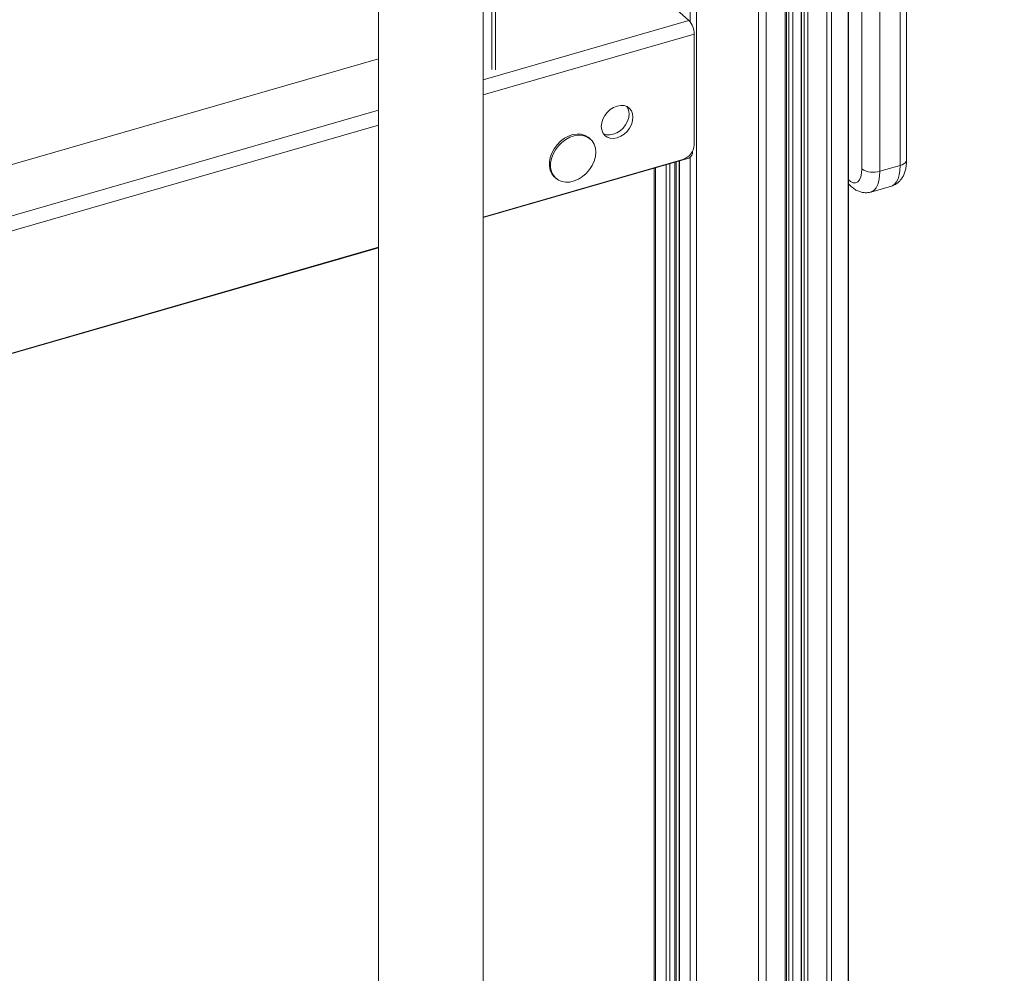
# Model space of a CAD drawing. Units: millimetres. Extents: x -8945 to 18538, y -3899 to 7514.
# Drawn here: x 17564 to 17941, y -3018 to -2653 of the extents above; entities that cross this region are included whole.
import ezdxf

# ---------------------------------------------------------------- set-up
doc = ezdxf.new("R2010")
doc.units = ezdxf.units.MM

msp = doc.modelspace()

# ---------------------------------------------------------------- linework, layer by layer
at = {"color": 8, "linetype": 'Continuous', "lineweight": 15}
for p, q in [((17872.58, -1007.61), (17872.58, -3253.06)), ((17874.45, -1006.89), (17874.45, -3253.65)), ((17822.82, -1011.26), (17822.82, -3242.86)), ((17856.7, -1012.2), (17856.7, -3248.73)), ((17858.14, -1011.78), (17858.14, -3249.08)), ((17859.66, -1011.34), (17859.66, -3249.45)), ((17862.93, -1010.4), (17862.93, -3250.29)), ((17863.99, -1010.09), (17863.99, -3250.58)), ((17865.36, -1009.7), (17865.36, -3250.95)), ((17846.44, -1014.42), (17846.44, -3246.52)), ((17849.47, -1014.27), (17849.47, -3247.12)), ((17880.77, -1224.8), (17880.77, -3255.84)), ((17820.39, -1961.41), (17820.39, -2653.79)), ((17744.48, -2671.92), (17744.48, -1983.03)), ((17745.85, -1982.64), (17745.85, -2672.11)), ((17741.14, -2675.92), (17819.86, -2653.2)), ((17821.86, -2658.39), (17741.14, -2681.69)), ((17241.35, -2820.2), (17701.14, -2687.47)), ((17701.14, -2693.24), (17243.35, -2825.39)), ((17814.43, -2707.48), (17814.43, -3241.99)), ((17816.22, -2706.97), (17816.22, -3242.17)), ((17820.39, -2705.61), (17820.39, -3242.58)), ((17807.05, -2709.62), (17807.05, -3241.4)), ((17811.22, -2708.41), (17811.22, -3241.72)), ((17812.59, -2708.02), (17812.59, -3241.83))]:
    msp.add_line(p, q, dxfattribs=at)
at = {"color": 7, "linetype": 'Continuous', "lineweight": 15}
for p, q in [((17857.2, -3248.85), (17857.2, -1012.06)), ((17862.79, -1010.44), (17862.79, -3250.25)), ((17880.91, -3255.89), (17880.91, -1224.82)), ((17900.64, -2708.68), (17900.64, -1886.62)), ((17903.14, -2706.52), (17903.14, -1884.45)), ((17886.02, -2710.02), (17886.02, -1887.95)), ((17892.85, -1888.87), (17892.85, -2710.93)), ((17701.14, -2390.6), (17701.14, -3057.86)), ((17741.14, -3057.86), (17741.14, -2390.6)), ((17819.86, -2653.2), (17813.9, -2648.04)), ((17821.86, -2700.83), (17821.86, -2658.39)), ((17701.14, -2667.84), (17311.61, -2780.29)), ((17782.14, -2698.54), (17781.64, -2698.11)), ((17741.14, -2728.64), (17819.89, -2705.91)), ((17817.53, -2706.41), (17741.14, -2728.46)), ((17814.93, -3242.04), (17814.93, -2707.34)), ((17816.09, -2707.01), (17816.09, -3242.15)), ((17806.51, -2709.77), (17806.51, -3241.35)), ((17900.64, -2708.68), (17892.85, -2710.93)), ((17768.54, -2713.23), (17769.04, -2713.66)), ((17889.51, -2718.85), (17897.3, -2716.6)), ((17240.69, -2873.11), (17701.14, -2740.19)), ((17701.14, -2740.01), (17247.68, -2870.91))]:
    msp.add_line(p, q, dxfattribs=at)
at = {"color": 7, "linetype": 'Continuous', "lineweight": 15, "flags": 128}
for points in [[(17786.35, -2693.76), (17786.5, -2695.06), (17786.95, -2696.21), (17787.67, -2697.16), (17788.63, -2697.84), (17789.78, -2698.23), (17791.06, -2698.31), (17792.41, -2698.07), (17793.76, -2697.53), (17795.04, -2696.71), (17796.19, -2695.66), (17797.15, -2694.42), (17797.87, -2693.06), (17798.32, -2691.65), (17798.47, -2690.26), (17798.32, -2688.95), (17797.87, -2687.8), (17797.15, -2686.86), (17796.19, -2686.18), (17795.04, -2685.79), (17793.76, -2685.71), (17792.41, -2685.95), (17791.06, -2686.49), (17789.78, -2687.31), (17788.63, -2688.36), (17787.67, -2689.6), (17786.95, -2690.95), (17786.5, -2692.36), (17786.35, -2693.76)], [(17787.16, -2696.55), (17788.28, -2696.93), (17789.56, -2697.01), (17790.91, -2696.77), (17792.26, -2696.23), (17793.54, -2695.41), (17794.69, -2694.36), (17795.65, -2693.12), (17796.37, -2691.76), (17796.82, -2690.35), (17796.97, -2688.96)], [(17781.64, -2698.11), (17781.36, -2697.88), (17780.11, -2697.16), (17778.69, -2696.75), (17777.13, -2696.66), (17775.5, -2696.9), (17773.86, -2697.45), (17772.26, -2698.3), (17770.76, -2699.42), (17769.42, -2700.76), (17768.28, -2702.28), (17767.39, -2703.92), (17766.78, -2705.63), (17766.47, -2707.33), (17766.47, -2708.98), (17766.78, -2710.51), (17767.39, -2711.86), (17768.28, -2712.99), (17768.54, -2713.23)], [(17784.25, -2703.6), (17784.09, -2702.01), (17783.63, -2700.56), (17782.88, -2699.32), (17781.86, -2698.32), (17780.61, -2697.6), (17779.19, -2697.18), (17777.63, -2697.1), (17776, -2697.33), (17774.36, -2697.88), (17772.76, -2698.73), (17771.26, -2699.85), (17769.92, -2701.19), (17768.78, -2702.71), (17767.89, -2704.35), (17767.28, -2706.06), (17766.97, -2707.77), (17766.97, -2709.41), (17767.28, -2710.94), (17767.89, -2712.29), (17768.78, -2713.42), (17769.92, -2714.28), (17771.26, -2714.85), (17772.76, -2715.1), (17774.36, -2715.03), (17776, -2714.63), (17777.63, -2713.93), (17779.19, -2712.94), (17780.61, -2711.71), (17781.86, -2710.27), (17782.88, -2708.68), (17783.63, -2707), (17784.09, -2705.28), (17784.25, -2703.6)]]:
    msp.add_lwpolyline(points, dxfattribs=at)
at = {"color": 8, "linetype": 'Continuous', "lineweight": 15, "flags": 128}
for points in [[(17903.14, -2706.52), (17903.13, -2706.68), (17902.97, -2707.16), (17902.63, -2707.62), (17902.11, -2708.04), (17901.44, -2708.4), (17900.64, -2708.68)], [(17880.91, -2714.25), (17881.72, -2714.87), (17882.71, -2715.3), (17883.63, -2715.33), (17884.44, -2714.96), (17885.11, -2714.21), (17885.61, -2713.1), (17885.91, -2711.68), (17886.02, -2710.02)], [(17892.85, -2710.93), (17892.76, -2712.84), (17892.5, -2714.55), (17892.07, -2716.02), (17891.48, -2717.22), (17890.76, -2718.12), (17889.9, -2718.7), (17889.52, -2718.85)], [(17897.3, -2716.6), (17897.69, -2716.45), (17898.55, -2715.87), (17899.28, -2714.97), (17899.87, -2713.77), (17900.29, -2712.3), (17900.55, -2710.59), (17900.64, -2708.68)]]:
    msp.add_lwpolyline(points, dxfattribs=at)
at = {"color": 7, "linetype": 'Continuous', "lineweight": 15}
for centre, radius, start, end in [((17814.27, -2658.33), 7.58, 359.5143, 42.5891), ((17792.19, -2688.83), 4.79, 358.4813, 33.9066), ((17815.7, -2700.52), 6.16, 287.2086, 357.1691), ((17818.56, -2703.6), 2.66, 299.8481, 6.5419), ((17890.4, -2703.23), 8.08, 237.1364, 287.6022)]:
    msp.add_arc(centre, radius, start, end, dxfattribs=at)
for points, knots in [([(18537.52, -3014.4), (18537.04, -3009.91), (18536.02, -3000.43), (18534.12, -2986.08), (18531.91, -2971.32), (18529.41, -2956.68), (18526.64, -2942.17), (18523.6, -2927.78), (18520.29, -2913.52), (18516.71, -2899.4), (18512.86, -2885.43), (18508.75, -2871.6), (18504.36, -2857.92), (18499.71, -2844.39), (18494.8, -2831.03), (18489.63, -2817.83), (18484.2, -2804.79), (18478.51, -2791.93), (18472.56, -2779.25), (18466.37, -2766.75), (18459.91, -2754.43), (18453.21, -2742.29), (18446.27, -2730.35), (18439.08, -2718.61), (18431.64, -2707.06), (18423.97, -2695.72), (18416.06, -2684.58), (18407.91, -2673.66), (18399.53, -2662.94), (18390.92, -2652.45), (18382.09, -2642.17), (18373.03, -2632.11), (18363.75, -2622.28), (18354.26, -2612.68), (18344.55, -2603.31), (18334.62, -2594.18), (18324.49, -2585.28), (18314.15, -2576.62), (18303.61, -2568.2), (18292.87, -2560.03), (18281.93, -2552.11), (18270.8, -2544.43), (18259.48, -2537.01), (18247.98, -2529.84), (18236.29, -2522.93), (18224.43, -2516.28), (18212.39, -2509.89), (18200.17, -2503.76), (18187.79, -2497.9), (18175.25, -2492.3), (18162.55, -2486.97), (18149.69, -2481.92), (18136.67, -2477.13), (18123.51, -2472.62), (18110.21, -2468.39), (18096.76, -2464.43), (18083.18, -2460.75), (18069.47, -2457.35), (18055.63, -2454.23), (18041.67, -2451.39), (18027.58, -2448.84), (18013.39, -2446.57), (17999.09, -2444.58), (17984.68, -2442.88), (17970.17, -2441.47), (17955.56, -2440.34), (17940.87, -2439.49), (17926.08, -2438.95), (17913.51, -2438.69), (17905.83, -2438.73), (17903.14, -2438.74)], [0, 0, 0, 0, 0.01338, 0.028297, 0.043209, 0.058118, 0.073022, 0.087921, 0.102816, 0.117705, 0.13259, 0.147469, 0.162343, 0.177211, 0.192074, 0.206931, 0.221782, 0.236627, 0.251466, 0.266299, 0.281127, 0.295948, 0.310764, 0.325575, 0.34038, 0.35518, 0.369975, 0.384766, 0.399552, 0.414335, 0.429114, 0.44389, 0.458662, 0.473433, 0.488202, 0.502969, 0.517736, 0.532502, 0.547268, 0.562034, 0.576802, 0.59157, 0.606341, 0.621114, 0.635889, 0.650668, 0.66545, 0.680236, 0.695026, 0.709821, 0.72462, 0.739425, 0.754234, 0.769049, 0.78387, 0.798696, 0.813528, 0.828366, 0.84321, 0.858059, 0.872914, 0.887775, 0.902642, 0.917513, 0.932391, 0.947273, 0.96216, 0.977052, 0.991949, 1, 1, 1, 1]), ([(17897.31, -2716.56), (17897.61, -2716.47), (17898.37, -2716.26), (17899.46, -2715.59), (17900.53, -2714.66), (17901.4, -2713.54), (17902.11, -2712.25), (17902.64, -2710.76), (17903, -2709.04), (17903.13, -2707.59), (17903.14, -2706.72), (17903.14, -2706.52)], [0, 0, 0, 0, 0.073077, 0.186937, 0.2988989, 0.4126681, 0.5321953, 0.6616161, 0.8035636, 0.9551948, 1, 1, 1, 1]), ([(17880.91, -2715.7), (17881.3, -2716.11), (17882.08, -2716.95), (17883.38, -2717.9), (17884.75, -2718.6), (17886.15, -2719.02), (17887.57, -2719.15), (17888.71, -2719.09), (17889.34, -2718.87), (17889.52, -2718.81)], [0, 0, 0, 0, 0.17489, 0.349183, 0.508307, 0.657524, 0.801168, 0.942266, 1, 1, 1, 1])]:
    msp.add_open_spline(points, degree=3, knots=knots, dxfattribs=at)

doc.saveas('drawing.dxf')
